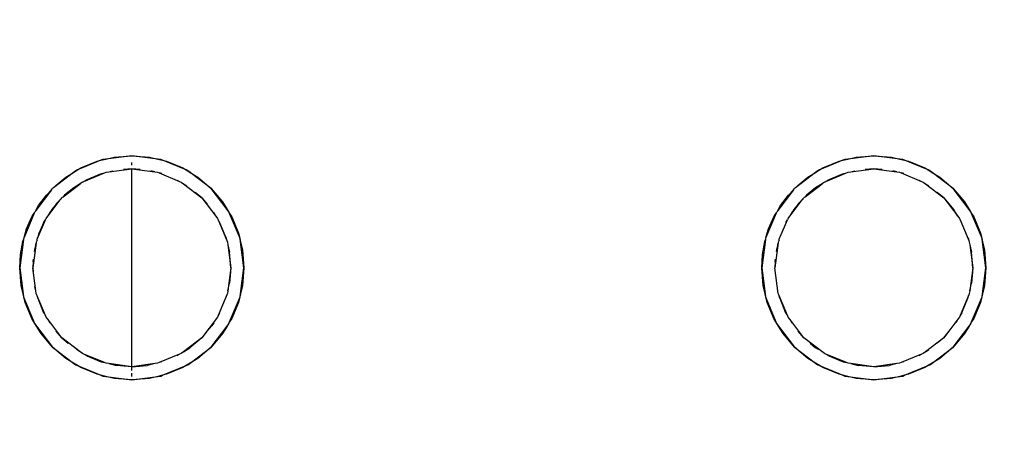
# Model space of a CAD drawing. Units: millimetres. Extents: x -1133 to 5527, y -473 to 5900.
# Drawn here: x 2603 to 2752, y 2609 to 2675 of the extents above; entities that cross this region are included whole.
import ezdxf

# ---------------------------------------------------------------- set-up
doc = ezdxf.new("R2010")
doc.units = ezdxf.units.MM
doc.layers.add('Dimensions', color=7, linetype='Continuous')
doc.styles.get("Standard").update_dxf_attribs({"font": 'arial.ttf'})
doc.dimstyles.new('Leikkiset keinu', dxfattribs={"dimtxt": 150, "dimasz": 2.5, "dimexe": 0.06, "dimexo": 0.625, "dimtad": 0, "dimtih": 1, "dimtoh": 1, "dimdec": 0, "dimtxsty": 'Standard', "dimcen": 2.5, "dimadec": 0, "dimazin": 0, "dimtfac": 1, "dimtmove": 0, "dimatfit": 3, "dimfxl": 1, "dimarcsym": 0})

# ---------------------------------------------------------------- blocks, each defined once
blk = doc.blocks.new('*D23')
at = {"layer": 'Defpoints', "color": 0}
for p in [(2619.63, 3143.56), (3264.03, 3143.56), (2772.63, 1576.88)]:
    blk.add_point(p, dxfattribs=at)
at = {"layer": 'Dimensions', "color": 0, "lineweight": -2}
for p, q in [((2701.6, 3143.56), (3264.09, 3143.56)), ((3264.03, 3141.06), (3264.03, 2437.42)), ((3264.03, 1579.38), (3264.03, 2283.02)), ((2776.25, 1576.88), (3264.09, 1576.88))]:
    blk.add_line(p, q, dxfattribs=at)
at = {"layer": 'Dimensions', "color": 0}
for points in [[(3264.45, 3141.06), (3263.62, 3141.06), (3264.03, 3143.56)], [(3263.62, 1579.38), (3264.45, 1579.38), (3264.03, 1576.88)]]:
    blk.add_solid(points, dxfattribs=at)
at = {"layer": 'Dimensions', "color": 0, "insert": (3264.03, 2360.22), "char_height": 150, "attachment_point": 5}
blk.add_mtext('1570', dxfattribs=at)

msp = doc.modelspace()

# ---------------------------------------------------------------- linework, layer by layer
for p, q in [((2619.63, 2654.46), (2615.67, 2653.94)), ((2616.97, 2654.25), (2619.63, 2654.46)), ((2619.63, 2654.46), (2622.29, 2654.25)), ((2623.58, 2653.94), (2619.63, 2654.46)), ((2732.13, 2654.46), (2728.17, 2653.94)), ((2729.47, 2654.25), (2732.13, 2654.46)), ((2732.13, 2654.46), (2734.79, 2654.25)), ((2736.08, 2653.94), (2732.13, 2654.46)), ((2614.95, 2653.77), (2611.4, 2652.3)), ((2611.91, 2652.61), (2614.37, 2653.63)), ((2614.37, 2653.63), (2614.95, 2653.77)), ((2614.95, 2653.77), (2615.67, 2653.94)), ((2615.23, 2653.88), (2614.95, 2653.77)), ((2615.67, 2653.94), (2615.23, 2653.88)), ((2615.67, 2653.94), (2616.97, 2654.25)), ((2619.63, 2653.05), (2619.63, 2653.46)), ((2622.29, 2654.25), (2623.58, 2653.94)), ((2624.03, 2653.88), (2623.58, 2653.94)), ((2623.58, 2653.94), (2624.3, 2653.77)), ((2624.3, 2653.77), (2624.03, 2653.88)), ((2624.3, 2653.77), (2624.88, 2653.63)), ((2627.85, 2652.3), (2624.3, 2653.77)), ((2624.88, 2653.63), (2627.34, 2652.61)), ((2727.45, 2653.77), (2723.9, 2652.3)), ((2724.41, 2652.61), (2726.87, 2653.63)), ((2726.87, 2653.63), (2727.45, 2653.77)), ((2727.45, 2653.77), (2728.17, 2653.94)), ((2727.73, 2653.88), (2727.45, 2653.77)), ((2728.17, 2653.94), (2727.73, 2653.88)), ((2728.17, 2653.94), (2729.47, 2654.25)), ((2734.79, 2654.25), (2736.08, 2653.94)), ((2736.53, 2653.88), (2736.08, 2653.94)), ((2736.08, 2653.94), (2736.8, 2653.77)), ((2736.8, 2653.77), (2736.53, 2653.88)), ((2736.8, 2653.77), (2737.38, 2653.63)), ((2740.35, 2652.3), (2736.8, 2653.77)), ((2737.38, 2653.63), (2739.84, 2652.61)), ((2610.77, 2651.92), (2607.74, 2649.59)), ((2609.63, 2651.22), (2610.77, 2651.92)), ((2610.77, 2651.92), (2611.4, 2652.3)), ((2611.13, 2652.19), (2610.77, 2651.92)), ((2611.4, 2652.3), (2611.13, 2652.19)), ((2611.4, 2652.3), (2611.91, 2652.61)), ((2612.37, 2650.55), (2615.5, 2651.85)), ((2614.99, 2651.73), (2612.82, 2650.83)), ((2614.99, 2651.73), (2615.5, 2651.85)), ((2615.5, 2651.85), (2615.74, 2651.95)), ((2615.74, 2651.95), (2616.13, 2652)), ((2616.13, 2652), (2619.63, 2652.46)), ((2616.13, 2652), (2616.76, 2652.16)), ((2619.63, 2652.46), (2618.34, 2652.36)), ((2619.63, 2621.88), (2619.63, 2652.53)), ((2620.91, 2652.36), (2619.63, 2652.46)), ((2619.63, 2652.46), (2623.12, 2652)), ((2623.12, 2652), (2622.49, 2652.16)), ((2623.12, 2652), (2623.51, 2651.95)), ((2623.51, 2651.95), (2623.75, 2651.85)), ((2624.17, 2651.75), (2623.75, 2651.85)), ((2623.75, 2651.85), (2626.88, 2650.55)), ((2627.34, 2652.61), (2627.85, 2652.3)), ((2628.13, 2652.19), (2627.85, 2652.3)), ((2627.85, 2652.3), (2628.48, 2651.92)), ((2628.48, 2651.92), (2628.13, 2652.19)), ((2628.48, 2651.92), (2629.62, 2651.22)), ((2631.65, 2649.48), (2628.48, 2651.92)), ((2723.27, 2651.92), (2720.24, 2649.59)), ((2722.13, 2651.22), (2723.27, 2651.92)), ((2723.27, 2651.92), (2723.9, 2652.3)), ((2723.63, 2652.19), (2723.27, 2651.92)), ((2723.9, 2652.3), (2723.63, 2652.19)), ((2723.9, 2652.3), (2724.41, 2652.61)), ((2724.87, 2650.55), (2728, 2651.85)), ((2727.49, 2651.73), (2725.32, 2650.83)), ((2727.49, 2651.73), (2728, 2651.85)), ((2728, 2651.85), (2728.24, 2651.95)), ((2728.24, 2651.95), (2728.63, 2652)), ((2728.63, 2652), (2732.13, 2652.46)), ((2728.63, 2652), (2729.26, 2652.16)), ((2732.13, 2652.46), (2730.84, 2652.36)), ((2733.41, 2652.36), (2732.13, 2652.46)), ((2732.13, 2652.46), (2735.62, 2652)), ((2735.62, 2652), (2734.99, 2652.16)), ((2735.62, 2652), (2736.01, 2651.95)), ((2736.01, 2651.95), (2736.25, 2651.85)), ((2736.25, 2651.85), (2739.38, 2650.55)), ((2736.67, 2651.75), (2736.25, 2651.85)), ((2739.84, 2652.61), (2740.35, 2652.3)), ((2740.35, 2652.3), (2740.98, 2651.92)), ((2740.63, 2652.19), (2740.35, 2652.3)), ((2740.98, 2651.92), (2740.63, 2652.19)), ((2744.15, 2649.48), (2740.98, 2651.92)), ((2740.98, 2651.92), (2742.12, 2651.22)), ((2607.74, 2649.59), (2608.09, 2649.95)), ((2608.09, 2649.95), (2609.63, 2651.22)), ((2609.2, 2648.22), (2611.81, 2650.21)), ((2611.81, 2650.21), (2610.81, 2649.6)), ((2612.13, 2650.45), (2611.81, 2650.21)), ((2612.13, 2650.45), (2612.37, 2650.55)), ((2612.82, 2650.83), (2612.37, 2650.55)), ((2626.51, 2650.78), (2626.88, 2650.55)), ((2626.88, 2650.55), (2627.13, 2650.45)), ((2627.13, 2650.45), (2627.44, 2650.21)), ((2627.44, 2650.21), (2630.23, 2648.07)), ((2627.44, 2650.21), (2627.99, 2649.88)), ((2629.62, 2651.22), (2631.65, 2649.48)), ((2720.24, 2649.59), (2720.59, 2649.95)), ((2720.59, 2649.95), (2722.13, 2651.22)), ((2721.7, 2648.22), (2724.31, 2650.21)), ((2724.31, 2650.21), (2723.31, 2649.6)), ((2724.63, 2650.45), (2724.31, 2650.21)), ((2724.63, 2650.45), (2724.87, 2650.55)), ((2725.32, 2650.83), (2724.87, 2650.55)), ((2739.01, 2650.78), (2739.38, 2650.55)), ((2739.38, 2650.55), (2739.63, 2650.45)), ((2739.63, 2650.45), (2739.94, 2650.21)), ((2739.94, 2650.21), (2742.73, 2648.07)), ((2739.94, 2650.21), (2740.49, 2649.88)), ((2742.12, 2651.22), (2744.15, 2649.48)), ((2607.46, 2649.3), (2605.05, 2646.15)), ((2605.49, 2646.91), (2606.7, 2648.5)), ((2606.7, 2648.5), (2607.46, 2649.3)), ((2607.46, 2649.3), (2607.6, 2649.48)), ((2607.74, 2649.59), (2607.6, 2649.48)), ((2609.44, 2648.48), (2609.2, 2648.22)), ((2610.81, 2649.6), (2609.44, 2648.48)), ((2630.23, 2648.07), (2629.25, 2648.91)), ((2631.65, 2649.48), (2633.38, 2647.46)), ((2634.08, 2646.32), (2631.65, 2649.48)), ((2719.96, 2649.3), (2717.55, 2646.15)), ((2717.99, 2646.91), (2719.2, 2648.5)), ((2719.2, 2648.5), (2719.96, 2649.3)), ((2719.96, 2649.3), (2720.1, 2649.48)), ((2720.24, 2649.59), (2720.1, 2649.48)), ((2721.94, 2648.48), (2721.7, 2648.22)), ((2723.31, 2649.6), (2721.94, 2648.48)), ((2742.73, 2648.07), (2741.75, 2648.91)), ((2744.15, 2649.48), (2745.88, 2647.46)), ((2746.58, 2646.32), (2744.15, 2649.48)), ((2605.05, 2646.15), (2605.49, 2646.91)), ((2606.87, 2645.28), (2608.76, 2647.77)), ((2607.75, 2646.58), (2608.76, 2647.77)), ((2608.22, 2647.21), (2607.75, 2646.58)), ((2608.22, 2647.21), (2608.76, 2647.77)), ((2608.89, 2647.91), (2608.76, 2647.77)), ((2608.89, 2647.91), (2609.02, 2648.07)), ((2609.02, 2648.07), (2609.14, 2648.16)), ((2609.14, 2648.16), (2609.2, 2648.22)), ((2630.23, 2648.07), (2631.07, 2647.09)), ((2630.23, 2648.07), (2632.38, 2645.28)), ((2633.38, 2647.46), (2634.08, 2646.32)), ((2717.55, 2646.15), (2717.99, 2646.91)), ((2719.37, 2645.28), (2721.26, 2647.77)), ((2720.25, 2646.58), (2721.26, 2647.77)), ((2720.72, 2647.21), (2720.25, 2646.58)), ((2720.72, 2647.21), (2721.26, 2647.77)), ((2721.39, 2647.91), (2721.26, 2647.77)), ((2721.39, 2647.91), (2721.52, 2648.07)), ((2721.52, 2648.07), (2721.64, 2648.16)), ((2721.64, 2648.16), (2721.7, 2648.22)), ((2742.73, 2648.07), (2744.26, 2646.28)), ((2742.73, 2648.07), (2744.88, 2645.28)), ((2745.88, 2647.46), (2746.58, 2646.32)), ((2604.82, 2645.77), (2603.28, 2642.06)), ((2604.48, 2645.18), (2604.82, 2645.77)), ((2604.82, 2645.77), (2604.9, 2645.96)), ((2605.05, 2646.15), (2604.9, 2645.96)), ((2607.15, 2645.8), (2606.87, 2645.28)), ((2607.31, 2645.99), (2607.15, 2645.8)), ((2607.49, 2646.28), (2607.31, 2645.99)), ((2607.49, 2646.28), (2607.75, 2646.58)), ((2632.38, 2645.28), (2632.04, 2645.83)), ((2634.35, 2645.96), (2634.08, 2646.32)), ((2634.08, 2646.32), (2634.46, 2645.69)), ((2634.46, 2645.69), (2634.35, 2645.96)), ((2634.46, 2645.69), (2634.77, 2645.18)), ((2635.93, 2642.14), (2634.46, 2645.69)), ((2717.32, 2645.77), (2715.78, 2642.06)), ((2716.98, 2645.18), (2717.32, 2645.77)), ((2717.32, 2645.77), (2717.4, 2645.96)), ((2717.55, 2646.15), (2717.4, 2645.96)), ((2719.65, 2645.8), (2719.37, 2645.28)), ((2719.81, 2645.99), (2719.65, 2645.8)), ((2719.99, 2646.28), (2719.81, 2645.99)), ((2719.99, 2646.28), (2720.25, 2646.58)), ((2744.88, 2645.28), (2744.26, 2646.28)), ((2746.85, 2645.96), (2746.58, 2646.32)), ((2746.58, 2646.32), (2746.96, 2645.69)), ((2746.96, 2645.69), (2746.85, 2645.96)), ((2746.96, 2645.69), (2747.27, 2645.18)), ((2748.43, 2642.14), (2746.96, 2645.69)), ((2603.68, 2643.35), (2604.48, 2645.18)), ((2605.3, 2641.81), (2606.53, 2644.72)), ((2606.26, 2644.27), (2605.55, 2642.66)), ((2606.26, 2644.27), (2606.53, 2644.72)), ((2606.53, 2644.72), (2606.64, 2644.96)), ((2606.64, 2644.96), (2606.87, 2645.28)), ((2632.38, 2645.28), (2632.62, 2644.96)), ((2632.62, 2644.96), (2632.72, 2644.72)), ((2632.99, 2644.27), (2632.72, 2644.72)), ((2632.72, 2644.72), (2634.01, 2641.59)), ((2633.89, 2642.1), (2632.99, 2644.27)), ((2634.77, 2645.18), (2635.79, 2642.72)), ((2716.18, 2643.35), (2716.98, 2645.18)), ((2717.91, 2642.18), (2719.03, 2644.72)), ((2718.81, 2644.35), (2719.03, 2644.72)), ((2719.14, 2644.96), (2719.03, 2644.72)), ((2719.14, 2644.96), (2719.37, 2645.28)), ((2744.88, 2645.28), (2745.12, 2644.96)), ((2745.12, 2644.96), (2745.22, 2644.72)), ((2745.22, 2644.72), (2746.51, 2641.59)), ((2745.44, 2644.35), (2745.22, 2644.72)), ((2747.27, 2645.18), (2748.29, 2642.72)), ((2603.28, 2642.06), (2603.68, 2643.35)), ((2605.55, 2642.66), (2605.45, 2642.32)), ((2635.79, 2642.72), (2635.93, 2642.14)), ((2715.78, 2642.06), (2716.18, 2643.35)), ((2748.29, 2642.72), (2748.43, 2642.14)), ((2603.19, 2641.74), (2602.63, 2637.46)), ((2602.74, 2639.46), (2603.1, 2641.43)), ((2603.1, 2641.43), (2603.19, 2641.74)), ((2603.2, 2641.86), (2603.19, 2641.74)), ((2603.28, 2642.06), (2603.2, 2641.86)), ((2605.12, 2641.24), (2604.63, 2637.46)), ((2605.04, 2640.97), (2604.96, 2640.51)), ((2605.12, 2641.24), (2605.04, 2640.97)), ((2605.14, 2641.35), (2605.12, 2641.24)), ((2605.26, 2641.64), (2605.14, 2641.35)), ((2605.26, 2641.64), (2605.27, 2641.72)), ((2605.27, 2641.72), (2605.3, 2641.81)), ((2605.3, 2641.81), (2605.36, 2642.1)), ((2605.45, 2642.32), (2605.36, 2642.1)), ((2633.89, 2642.1), (2634.01, 2641.59)), ((2634.01, 2641.59), (2634.11, 2641.35)), ((2634.11, 2641.35), (2634.17, 2640.96)), ((2634.17, 2640.96), (2634.63, 2637.46)), ((2634.17, 2640.96), (2634.44, 2639.81)), ((2636.05, 2641.86), (2635.93, 2642.14)), ((2635.93, 2642.14), (2636.1, 2641.42)), ((2636.1, 2641.42), (2636.05, 2641.86)), ((2636.1, 2641.42), (2636.42, 2640.12)), ((2636.63, 2637.46), (2636.1, 2641.42)), ((2715.69, 2641.74), (2715.13, 2637.46)), ((2715.24, 2639.46), (2715.6, 2641.43)), ((2715.6, 2641.43), (2715.69, 2641.74)), ((2715.7, 2641.86), (2715.69, 2641.74)), ((2715.78, 2642.06), (2715.7, 2641.86)), ((2717.62, 2641.24), (2717.13, 2637.46)), ((2717.54, 2640.97), (2717.46, 2640.51)), ((2717.62, 2641.24), (2717.54, 2640.97)), ((2717.64, 2641.35), (2717.62, 2641.24)), ((2717.76, 2641.64), (2717.64, 2641.35)), ((2717.76, 2641.64), (2717.77, 2641.74)), ((2717.77, 2641.74), (2717.8, 2641.81)), ((2717.8, 2641.81), (2717.83, 2641.98)), ((2717.83, 2641.98), (2717.91, 2642.18)), ((2746.41, 2642.01), (2746.51, 2641.59)), ((2746.51, 2641.59), (2746.61, 2641.35)), ((2746.61, 2641.35), (2746.67, 2640.96)), ((2746.67, 2640.96), (2747.13, 2637.46)), ((2746.67, 2640.96), (2746.94, 2639.81)), ((2748.43, 2642.14), (2748.6, 2641.42)), ((2748.55, 2641.86), (2748.43, 2642.14)), ((2748.6, 2641.42), (2748.55, 2641.86)), ((2749.13, 2637.46), (2748.6, 2641.42)), ((2748.6, 2641.42), (2748.92, 2640.12)), ((2602.63, 2637.46), (2602.74, 2639.46)), ((2604.88, 2639.91), (2604.96, 2640.51)), ((2634.63, 2637.46), (2634.44, 2639.81)), ((2636.42, 2640.12), (2636.63, 2637.46)), ((2715.13, 2637.46), (2715.24, 2639.46)), ((2717.38, 2639.91), (2717.46, 2640.51)), ((2747.13, 2637.46), (2746.94, 2639.81)), ((2748.92, 2640.12), (2749.13, 2637.46)), ((2604.68, 2638.4), (2604.63, 2637.46)), ((2604.68, 2638.4), (2604.73, 2638.75)), ((2717.18, 2638.4), (2717.13, 2637.46)), ((2717.18, 2638.4), (2717.23, 2638.75)), ((2602.84, 2634.8), (2602.63, 2637.46)), ((2602.63, 2637.46), (2603.15, 2633.51)), ((2604.63, 2637.46), (2604.73, 2636.18)), ((2605.09, 2633.97), (2604.63, 2637.46)), ((2634.63, 2637.46), (2634.17, 2633.97)), ((2634.63, 2637.46), (2634.44, 2635.12)), ((2636.1, 2633.51), (2636.63, 2637.46)), ((2636.63, 2637.46), (2636.42, 2634.8)), ((2715.34, 2634.8), (2715.13, 2637.46)), ((2715.13, 2637.46), (2715.65, 2633.51)), ((2717.64, 2633.58), (2717.13, 2637.46)), ((2747.13, 2637.46), (2746.67, 2633.97)), ((2747.13, 2637.46), (2746.94, 2635.12)), ((2748.6, 2633.51), (2749.13, 2637.46)), ((2749.13, 2637.46), (2748.92, 2634.8)), ((2634.17, 2633.97), (2634.44, 2635.12)), ((2746.67, 2633.97), (2746.94, 2635.12)), ((2603.15, 2633.51), (2602.84, 2634.8)), ((2603.15, 2633.51), (2603.2, 2633.06)), ((2603.32, 2632.79), (2603.15, 2633.51)), ((2605.09, 2633.97), (2604.93, 2634.6)), ((2605.14, 2633.58), (2605.09, 2633.97)), ((2606.64, 2629.96), (2605.14, 2633.58)), ((2634.11, 2633.58), (2634.01, 2633.34)), ((2634.17, 2633.97), (2634.11, 2633.58)), ((2636.1, 2633.51), (2635.93, 2632.79)), ((2636.05, 2633.06), (2636.1, 2633.51)), ((2636.42, 2634.8), (2636.1, 2633.51)), ((2715.65, 2633.51), (2715.34, 2634.8)), ((2715.65, 2633.51), (2715.7, 2633.06)), ((2715.82, 2632.79), (2715.65, 2633.51)), ((2717.74, 2633.34), (2717.64, 2633.58)), ((2746.61, 2633.58), (2746.51, 2633.34)), ((2746.67, 2633.97), (2746.61, 2633.58)), ((2748.6, 2633.51), (2748.43, 2632.79)), ((2748.55, 2633.06), (2748.6, 2633.51)), ((2748.92, 2634.8), (2748.6, 2633.51)), ((2603.2, 2633.06), (2603.32, 2632.79)), ((2603.46, 2632.21), (2603.32, 2632.79)), ((2603.32, 2632.79), (2604.79, 2629.24)), ((2604.48, 2629.75), (2603.46, 2632.21)), ((2605.36, 2632.83), (2605.34, 2632.92)), ((2605.36, 2632.83), (2606.26, 2630.65)), ((2634.01, 2633.34), (2632.72, 2630.21)), ((2633.91, 2632.92), (2634.01, 2633.34)), ((2634.46, 2629.24), (2635.93, 2632.79)), ((2635.79, 2632.21), (2634.77, 2629.75)), ((2635.93, 2632.79), (2635.79, 2632.21)), ((2635.93, 2632.79), (2636.05, 2633.06)), ((2715.7, 2633.06), (2715.82, 2632.79)), ((2715.96, 2632.21), (2715.82, 2632.79)), ((2715.82, 2632.79), (2717.29, 2629.24)), ((2716.98, 2629.75), (2715.96, 2632.21)), ((2719.03, 2630.21), (2717.74, 2633.34)), ((2717.86, 2632.83), (2717.74, 2633.34)), ((2717.86, 2632.83), (2718.76, 2630.65)), ((2746.51, 2633.34), (2745.22, 2630.21)), ((2745.49, 2630.65), (2746.39, 2632.83)), ((2746.39, 2632.83), (2746.51, 2633.34)), ((2746.96, 2629.24), (2748.43, 2632.79)), ((2748.29, 2632.21), (2747.27, 2629.75)), ((2748.43, 2632.79), (2748.29, 2632.21)), ((2748.43, 2632.79), (2748.55, 2633.06)), ((2606.26, 2630.65), (2606.31, 2630.57)), ((2632.94, 2630.57), (2632.72, 2630.21)), ((2718.76, 2630.65), (2719.03, 2630.21)), ((2745.49, 2630.65), (2745.22, 2630.21)), ((2604.79, 2629.24), (2604.48, 2629.75)), ((2604.79, 2629.24), (2604.9, 2628.96)), ((2605.17, 2628.61), (2604.79, 2629.24)), ((2604.9, 2628.96), (2605.17, 2628.61)), ((2606.87, 2629.65), (2606.64, 2629.96)), ((2609.02, 2626.86), (2606.87, 2629.65)), ((2606.87, 2629.65), (2607.21, 2629.1)), ((2632.62, 2629.96), (2630.23, 2626.86)), ((2632.04, 2629.1), (2631.76, 2628.65)), ((2632.72, 2630.21), (2632.62, 2629.96)), ((2634.46, 2629.24), (2634.08, 2628.61)), ((2634.08, 2628.61), (2634.35, 2628.96)), ((2634.35, 2628.96), (2634.46, 2629.24)), ((2634.77, 2629.75), (2634.46, 2629.24)), ((2717.29, 2629.24), (2716.98, 2629.75)), ((2717.29, 2629.24), (2717.4, 2628.96)), ((2717.67, 2628.61), (2717.29, 2629.24)), ((2717.4, 2628.96), (2717.67, 2628.61)), ((2719.14, 2629.96), (2719.03, 2630.21)), ((2719.37, 2629.65), (2719.14, 2629.96)), ((2721.52, 2626.86), (2719.37, 2629.65)), ((2719.37, 2629.65), (2719.71, 2629.1)), ((2744.88, 2629.65), (2742.73, 2626.86)), ((2744.88, 2629.65), (2744.54, 2629.1)), ((2745.12, 2629.96), (2744.88, 2629.65)), ((2745.22, 2630.21), (2745.12, 2629.96)), ((2746.96, 2629.24), (2746.58, 2628.61)), ((2746.58, 2628.61), (2746.85, 2628.96)), ((2746.85, 2628.96), (2746.96, 2629.24)), ((2747.27, 2629.75), (2746.96, 2629.24)), ((2605.87, 2627.47), (2605.17, 2628.61)), ((2605.17, 2628.61), (2607.6, 2625.44)), ((2607.6, 2625.44), (2605.87, 2627.47)), ((2609.02, 2626.86), (2608.18, 2627.84)), ((2631.07, 2627.84), (2631.76, 2628.65)), ((2631.65, 2625.44), (2634.08, 2628.61)), ((2633.38, 2627.47), (2631.65, 2625.44)), ((2634.08, 2628.61), (2633.38, 2627.47)), ((2718.37, 2627.47), (2717.67, 2628.61)), ((2717.67, 2628.61), (2720.1, 2625.44)), ((2720.1, 2625.44), (2718.37, 2627.47)), ((2721.52, 2626.86), (2720.68, 2627.84)), ((2742.73, 2626.86), (2743.57, 2627.84)), ((2744.15, 2625.44), (2746.58, 2628.61)), ((2745.88, 2627.47), (2744.15, 2625.44)), ((2746.58, 2628.61), (2745.88, 2627.47)), ((2609.02, 2626.86), (2610, 2626.02)), ((2611.81, 2624.71), (2609.02, 2626.86)), ((2630.23, 2626.86), (2627.44, 2624.71)), ((2630.23, 2626.86), (2628.44, 2625.33)), ((2724.63, 2624.47), (2721.52, 2626.86)), ((2722.5, 2626.02), (2723.31, 2625.33)), ((2742.73, 2626.86), (2739.94, 2624.71)), ((2742.73, 2626.86), (2741.75, 2626.02)), ((2609.63, 2623.71), (2607.6, 2625.44)), ((2607.6, 2625.44), (2610.77, 2623.01)), ((2611.81, 2624.71), (2611.26, 2625.05)), ((2612.13, 2624.47), (2611.81, 2624.71)), ((2612.37, 2624.37), (2612.13, 2624.47)), ((2627.13, 2624.47), (2626.88, 2624.37)), ((2627.44, 2624.71), (2627.13, 2624.47)), ((2627.44, 2624.71), (2628.44, 2625.33)), ((2628.48, 2623.01), (2631.65, 2625.44)), ((2631.65, 2625.44), (2629.62, 2623.71)), ((2722.13, 2623.71), (2720.1, 2625.44)), ((2720.1, 2625.44), (2723.27, 2623.01)), ((2723.76, 2625.05), (2723.31, 2625.33)), ((2724.87, 2624.37), (2724.63, 2624.47)), ((2739.63, 2624.47), (2739.38, 2624.37)), ((2739.94, 2624.71), (2739.63, 2624.47)), ((2739.94, 2624.71), (2740.49, 2625.05)), ((2740.98, 2623.01), (2744.15, 2625.44)), ((2744.15, 2625.44), (2742.12, 2623.71)), ((2610.77, 2623.01), (2609.63, 2623.71)), ((2610.77, 2623.01), (2611.13, 2622.74)), ((2611.4, 2622.63), (2610.77, 2623.01)), ((2612.82, 2624.1), (2612.37, 2624.37)), ((2615.5, 2623.08), (2612.37, 2624.37)), ((2612.82, 2624.1), (2614.99, 2623.2)), ((2614.99, 2623.2), (2615.5, 2623.08)), ((2615.74, 2622.98), (2615.5, 2623.08)), ((2623.75, 2623.08), (2623.51, 2622.98)), ((2626.88, 2624.37), (2623.75, 2623.08)), ((2624.17, 2623.18), (2623.75, 2623.08)), ((2626.51, 2624.15), (2626.88, 2624.37)), ((2628.48, 2623.01), (2627.85, 2622.63)), ((2628.13, 2622.74), (2628.48, 2623.01)), ((2629.62, 2623.71), (2628.48, 2623.01)), ((2723.27, 2623.01), (2722.13, 2623.71)), ((2723.27, 2623.01), (2723.63, 2622.74)), ((2723.9, 2622.63), (2723.27, 2623.01)), ((2725.32, 2624.1), (2724.87, 2624.37)), ((2728, 2623.08), (2724.87, 2624.37)), ((2725.32, 2624.1), (2727.49, 2623.2)), ((2727.49, 2623.2), (2728, 2623.08)), ((2728.24, 2622.98), (2728, 2623.08)), ((2736.25, 2623.08), (2736.01, 2622.98)), ((2739.38, 2624.37), (2736.25, 2623.08)), ((2736.67, 2623.18), (2736.25, 2623.08)), ((2739.01, 2624.15), (2739.38, 2624.37)), ((2740.98, 2623.01), (2740.35, 2622.63)), ((2740.63, 2622.74), (2740.98, 2623.01)), ((2742.12, 2623.71), (2740.98, 2623.01)), ((2611.13, 2622.74), (2611.4, 2622.63)), ((2611.91, 2622.32), (2611.4, 2622.63)), ((2611.4, 2622.63), (2614.95, 2621.16)), ((2614.37, 2621.3), (2611.91, 2622.32)), ((2616.13, 2622.92), (2615.74, 2622.98)), ((2619.63, 2622.46), (2616.13, 2622.92)), ((2616.13, 2622.92), (2617.28, 2622.65)), ((2619.63, 2622.46), (2617.28, 2622.65)), ((2623.12, 2622.92), (2619.63, 2622.46)), ((2619.63, 2622.46), (2621.97, 2622.65)), ((2623.12, 2622.92), (2621.97, 2622.65)), ((2623.51, 2622.98), (2623.12, 2622.92)), ((2624.3, 2621.16), (2627.85, 2622.63)), ((2627.34, 2622.32), (2624.88, 2621.3)), ((2627.85, 2622.63), (2627.34, 2622.32)), ((2627.85, 2622.63), (2628.13, 2622.74)), ((2723.63, 2622.74), (2723.9, 2622.63)), ((2724.41, 2622.32), (2723.9, 2622.63)), ((2723.9, 2622.63), (2727.45, 2621.16)), ((2726.87, 2621.3), (2724.41, 2622.32)), ((2728.63, 2622.92), (2728.24, 2622.98)), ((2732.13, 2622.46), (2728.63, 2622.92)), ((2728.63, 2622.92), (2729.78, 2622.65)), ((2732.13, 2622.46), (2729.78, 2622.65)), ((2735.62, 2622.92), (2732.13, 2622.46)), ((2732.13, 2622.46), (2734.47, 2622.65)), ((2735.62, 2622.92), (2734.47, 2622.65)), ((2736.01, 2622.98), (2735.62, 2622.92)), ((2736.8, 2621.16), (2740.35, 2622.63)), ((2739.84, 2622.32), (2737.38, 2621.3)), ((2740.35, 2622.63), (2739.84, 2622.32)), ((2740.35, 2622.63), (2740.63, 2622.74)), ((2614.95, 2621.16), (2614.37, 2621.3)), ((2614.95, 2621.16), (2615.23, 2621.04)), ((2615.67, 2620.99), (2614.95, 2621.16)), ((2615.23, 2621.04), (2615.67, 2620.99)), ((2616.97, 2620.67), (2615.67, 2620.99)), ((2615.67, 2620.99), (2619.63, 2620.46)), ((2619.63, 2620.46), (2616.97, 2620.67)), ((2619.63, 2620.98), (2619.63, 2621.46)), ((2619.63, 2620.46), (2623.58, 2620.99)), ((2622.29, 2620.67), (2619.63, 2620.46)), ((2623.58, 2620.99), (2622.29, 2620.67)), ((2624.3, 2621.16), (2623.58, 2620.99)), ((2623.58, 2620.99), (2624.03, 2621.04)), ((2624.03, 2621.04), (2624.3, 2621.16)), ((2624.88, 2621.3), (2624.3, 2621.16)), ((2727.45, 2621.16), (2726.87, 2621.3)), ((2727.45, 2621.16), (2727.73, 2621.04)), ((2728.17, 2620.99), (2727.45, 2621.16)), ((2727.73, 2621.04), (2728.17, 2620.99)), ((2728.17, 2620.99), (2732.13, 2620.46)), ((2729.47, 2620.67), (2728.17, 2620.99)), ((2732.13, 2620.46), (2729.47, 2620.67)), ((2732.13, 2620.46), (2736.08, 2620.99)), ((2734.79, 2620.67), (2732.13, 2620.46)), ((2736.08, 2620.99), (2734.79, 2620.67)), ((2736.8, 2621.16), (2736.08, 2620.99)), ((2736.08, 2620.99), (2736.53, 2621.04)), ((2736.53, 2621.04), (2736.8, 2621.16)), ((2737.38, 2621.3), (2736.8, 2621.16))]:
    msp.add_line(p, q)

# ---------------------------------------------------------------- dimensions: what is measured, and where the dimension line sits
at = {"layer": 'Dimensions'}
dim = msp.add_linear_dim(base=(3264.03, 3143.56), p1=(2772.63, 1576.88), p2=(2619.63, 3143.56), angle=90, text='1570', dimstyle='Leikkiset keinu', dxfattribs=at)
dim.commit()
dim.dimension.update_dxf_attribs({"geometry": '*D23', "text_midpoint": (3264.03, 2360.22)})

doc.saveas('drawing.dxf')
